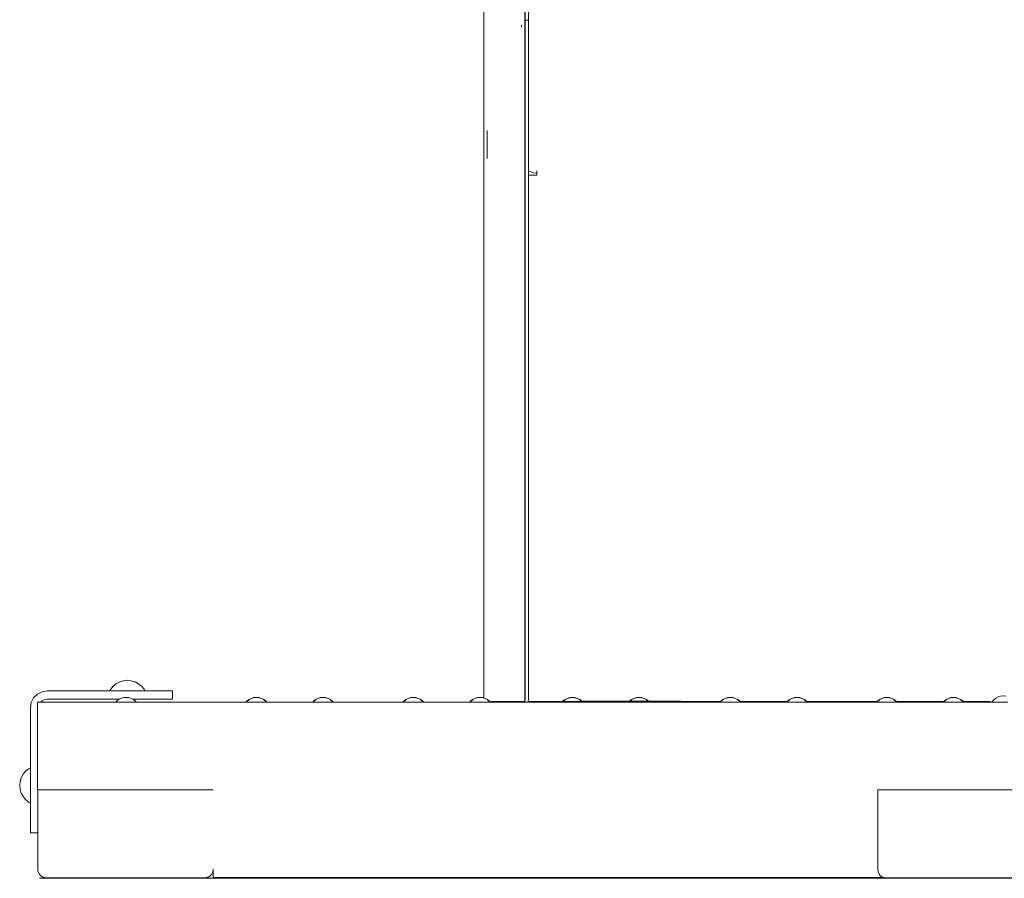
# Model space of a CAD drawing. Units: millimetres. Extents: x -2731 to 5251, y -3579 to 6891.
# Drawn here: x 2563 to 3153, y 3440 to 3954 of the extents above; entities that cross this region are included whole.
import ezdxf

# ---------------------------------------------------------------- set-up
doc = ezdxf.new("R2010")
doc.units = ezdxf.units.MM
doc.header["$MEASUREMENT"] = 0
for name, color, linetype, lineweight in [('2_Ном._пера__7', 7, 'Continuous', 18), ('5_Ном._пера__7', 7, 'Continuous', 18), ('A_Ном._пера__7', 7, 'Continuous', 18), ('E_Ном._пера__7', 7, 'Continuous', 18), ('O_Ном._пера__7', 7, 'Continuous', 18), ('S_Ном._пера__7', 7, 'Continuous', 18)]:
    doc.layers.add(name, color=color, linetype=linetype, lineweight=lineweight)

msp = doc.modelspace()

# ---------------------------------------------------------------- linework, layer by layer
at = {"layer": '2_Ном._пера__7', "color": 7, "linetype": 'Continuous', "lineweight": 18}
for points in [[(2841.08, 3942.02), (2841.08, 4962.06)], [(2865.7, 3944.77), (2865.7, 4634.48)], [(2863.73, 3949.41), (2863.73, 3950.63)], [(2863.73, 3949.41), (2863.73, 3950.63)], [(2841.08, 3944.77), (2841.08, 3926.57)], [(2841.08, 3942.02), (2841.08, 3944.77)], [(2865.7, 3944.77), (2865.7, 3926.57)], [(2841.08, 3912.21), (2841.08, 3926.57)], [(2865.7, 3912.21), (2865.7, 3926.57)], [(2841.08, 3843.31), (2841.08, 3912.21)], [(2865.7, 3843.31), (2865.7, 3912.21)], [(2843.05, 3878.52), (2843.05, 3887.55)], [(2843.05, 3870.8), (2843.05, 3878.52)], [(2841.08, 3843.31), (2841.08, 3833.1)], [(2865.7, 3843.31), (2865.7, 3839.12)], [(2865.7, 3839.12), (2865.7, 3829.34)], [(2841.08, 3833.1), (2841.08, 3810.29)], [(2865.7, 3829.34), (2865.7, 3810.29)], [(2841.08, 3779.56), (2841.08, 3810.29)], [(2865.7, 3779.56), (2865.7, 3810.29)], [(2841.08, 3563.97), (2841.08, 3779.56)], [(2865.7, 3563.97), (2865.7, 3779.56)], [(2841.08, 3547.93), (2841.08, 3563.97)], [(2865.7, 3545.89), (2865.7, 3563.97)], [(2865.7, 3545.92), (2865.7, 3546.31)], [(2865.7, 3545.92), (2865.7, 3546.31)], [(2844.49, 3545.89), (2846.64, 3545.89)], [(2844.49, 3545.89), (2845.35, 3545.89)], [(2845.35, 3545.89), (2849.11, 3545.89)], [(2846.64, 3545.89), (2849.8, 3545.89)], [(2849.11, 3545.89), (2853.39, 3545.89)], [(2853.39, 3545.89), (2849.8, 3545.89)], [(2853.39, 3545.89), (2856.98, 3545.89)], [(2853.39, 3545.89), (2857.66, 3545.89)], [(2856.98, 3545.89), (2860.14, 3545.89)], [(2857.66, 3545.89), (2861.42, 3545.89)], [(2860.14, 3545.89), (2862.48, 3545.89)], [(2861.42, 3545.89), (2864.21, 3545.89)], [(2862.48, 3545.89), (2863.73, 3545.89)], [(2864.21, 3545.89), (2865.7, 3545.89)], [(2865.47, 3545.89), (2865.56, 3545.89)], [(2865.47, 3545.89), (2865.56, 3545.89)], [(2865.56, 3545.89), (2865.7, 3545.89)], [(2865.56, 3545.89), (2865.7, 3545.89)], [(2865.7, 3545.89), (2865.7, 3545.92)], [(2865.7, 3545.89), (2865.7, 3545.92)]]:
    msp.add_lwpolyline(points, dxfattribs=at)
at = {"layer": '5_Ном._пера__7', "color": 7, "linetype": 'Continuous', "lineweight": 18}
for points in [[(2865.89, 3866.52), (2865.89, 4638.91)], [(2867.89, 4638.91), (2867.89, 3953.89)], [(2867.89, 3866.52), (2867.89, 3953.89)], [(2868.77, 3862.94), (2867.89, 3863.5)], [(2867.89, 3860.82), (2872.89, 3860.82)], [(2867.89, 3778.59), (2867.89, 3860.82)], [(2870.73, 3862.31), (2868.77, 3862.94)], [(2872.89, 3862.09), (2870.73, 3862.31)], [(2872.89, 3863.36), (2872.89, 3862.09)], [(2872.89, 3862.59), (2872.89, 3863.36)], [(2872.89, 3861.73), (2872.89, 3862.59)], [(2872.89, 3860.82), (2872.89, 3861.73)], [(2867.89, 3546.65), (2867.89, 3547.89)], [(2867.89, 3545.54), (2867.89, 3546.65)], [(2867.89, 3545.89), (2869.57, 3545.89)], [(2867.89, 3545.47), (2867.89, 3545.54)], [(2958.99, 3545.89), (2982.85, 3545.89)], [(2994.29, 3545.89), (3022.74, 3545.89)], [(3034.18, 3545.89), (3076.49, 3545.89)], [(3087.93, 3545.89), (3116.38, 3545.89)], [(3127.82, 3545.89), (3144.25, 3545.89)]]:
    msp.add_lwpolyline(points, dxfattribs=at)
at = {"layer": 'A_Ном._пера__7', "color": 7, "linetype": 'Continuous', "lineweight": 18}
for points in [[(2579.87, 3552.22), (2576.78, 3551.73)], [(2579.87, 3552.22), (2640.73, 3552.22)], [(2621.97, 3552.22), (2621.9, 3552.22)], [(2622.08, 3552.22), (2621.97, 3552.22)], [(2622.22, 3552.22), (2622.08, 3552.22)], [(2622.37, 3552.22), (2622.22, 3552.22)], [(2622.37, 3552.22), (2632.37, 3552.22)], [(2632.53, 3552.22), (2632.37, 3552.22)], [(2632.67, 3552.22), (2632.53, 3552.22)], [(2632.78, 3552.22), (2632.67, 3552.22)], [(2632.85, 3552.22), (2632.78, 3552.22)], [(2643.32, 3552.22), (2640.73, 3552.22)], [(2645.73, 3552.22), (2643.32, 3552.22)], [(2647.8, 3552.22), (2645.73, 3552.22)], [(2651.95, 3552.22), (2647.8, 3552.22)], [(2653.53, 3552.22), (2651.95, 3552.22)], [(2654.53, 3552.22), (2653.53, 3552.22)], [(2654.87, 3552.22), (2654.53, 3552.22)], [(2654.87, 3547.22), (2654.87, 3552.22)], [(2571.78, 3548.09), (2570.36, 3545.31)], [(2574, 3550.31), (2571.78, 3548.09)], [(2576.78, 3551.73), (2574, 3550.31)], [(2576.94, 3546.26), (2578.33, 3546.97)], [(2579.87, 3547.22), (2578.33, 3546.97)], [(2579.87, 3547.22), (2621.87, 3547.22)], [(2579.87, 3547.22), (2623.07, 3547.22)], [(2579.87, 3547.22), (2623.07, 3547.22)], [(2622.59, 3546.96), (2621.37, 3545.97)], [(2621.9, 3547.22), (2621.97, 3547.22)], [(2621.9, 3547.22), (2621.97, 3547.22)], [(2621.9, 3547.22), (2621.97, 3547.22)], [(2621.97, 3547.22), (2622.08, 3547.22)], [(2621.97, 3547.22), (2622.08, 3547.22)], [(2621.97, 3547.22), (2622.08, 3547.22)], [(2621.97, 3547.22), (2622.08, 3547.22)], [(2623.07, 3547.22), (2621.97, 3547.22)], [(2622.08, 3547.22), (2622.22, 3547.22)], [(2622.08, 3547.22), (2622.22, 3547.22)], [(2622.08, 3547.22), (2622.22, 3547.22)], [(2622.08, 3547.22), (2622.22, 3547.22)], [(2622.22, 3547.22), (2622.37, 3547.22)], [(2622.22, 3547.22), (2622.37, 3547.22)], [(2622.22, 3547.22), (2622.37, 3547.22)], [(2622.22, 3547.22), (2622.37, 3547.22)], [(2622.37, 3547.22), (2623.07, 3547.22)], [(2622.37, 3547.22), (2623.07, 3547.22)], [(2622.37, 3547.22), (2623.07, 3547.22)], [(2622.37, 3547.22), (2623.07, 3547.22)], [(2623.97, 3547.7), (2622.59, 3546.96)], [(2625.47, 3548.16), (2623.97, 3547.7)], [(2627.03, 3548.31), (2625.47, 3548.16)], [(2627.03, 3548.31), (2628.59, 3548.16)], [(2628.59, 3548.16), (2630.09, 3547.7)], [(2630.09, 3547.7), (2631.48, 3546.96)], [(2631, 3547.22), (2632.37, 3547.22)], [(2631, 3547.22), (2632.37, 3547.22)], [(2631, 3547.22), (2632.37, 3547.22)], [(2631, 3547.22), (2632.37, 3547.22)], [(2653.87, 3547.22), (2631, 3547.22)], [(2631, 3547.22), (2640.73, 3547.22)], [(2631, 3547.22), (2653.87, 3547.22)], [(2631.48, 3546.96), (2632.69, 3545.97)], [(2632.37, 3547.22), (2632.53, 3547.22)], [(2632.37, 3547.22), (2632.53, 3547.22)], [(2632.37, 3547.22), (2632.53, 3547.22)], [(2632.37, 3547.22), (2632.53, 3547.22)], [(2632.53, 3547.22), (2632.67, 3547.22)], [(2632.53, 3547.22), (2632.67, 3547.22)], [(2632.53, 3547.22), (2632.67, 3547.22)], [(2632.53, 3547.22), (2632.67, 3547.22)], [(2632.67, 3547.22), (2632.78, 3547.22)], [(2632.67, 3547.22), (2632.78, 3547.22)], [(2632.67, 3547.22), (2632.78, 3547.22)], [(2632.67, 3547.22), (2632.78, 3547.22)], [(2632.78, 3547.22), (2632.85, 3547.22)], [(2632.78, 3547.22), (2632.85, 3547.22)], [(2632.78, 3547.22), (2632.85, 3547.22)], [(2632.78, 3547.22), (2632.85, 3547.22)], [(2640.73, 3547.22), (2643.32, 3547.22)], [(2643.32, 3547.22), (2645.73, 3547.22)], [(2645.73, 3547.22), (2647.8, 3547.22)], [(2647.8, 3547.22), (2651.95, 3547.22)], [(2651.95, 3547.22), (2653.53, 3547.22)], [(2653.53, 3547.22), (2654.53, 3547.22)], [(2654.53, 3547.22), (2654.87, 3547.22)], [(3146.22, 3546.81), (3145.22, 3545.6)], [(3147.43, 3547.81), (3146.22, 3546.81)], [(3148.81, 3548.55), (3147.43, 3547.81)], [(3150.31, 3549), (3148.81, 3548.55)], [(3151.87, 3549.15), (3150.31, 3549)], [(3151.87, 3549.15), (3153.44, 3549)], [(2569.87, 3542.22), (2570.36, 3545.31)], [(2569.87, 3542.22), (2569.87, 3481.36)], [(2574.15, 3545.47), (2574.15, 3545.09)], [(3154.69, 3545.47), (2574.15, 3545.47)], [(2574.15, 3545.09), (2574.15, 3544)], [(2574.15, 3544), (2574.15, 3543.25)], [(2574.15, 3543.25), (2574.15, 3542.84)], [(2574.15, 3543.25), (2574.15, 3542.38)], [(2574.15, 3542.93), (2574.15, 3541.44)], [(2574.15, 3542.84), (2574.15, 3542.38)], [(2574.15, 3542.38), (2574.15, 3542.2)], [(2574.15, 3540.47), (2574.15, 3541.44)], [(2574.15, 3540.47), (2574.15, 3541.28)], [(2574.15, 3492.97), (2574.15, 3540.47)], [(2574.15, 3540.47), (2574.15, 3516.72)], [(2576.14, 3545.47), (2576.94, 3546.26)], [(2621.37, 3545.97), (2620.97, 3545.47)], [(2632.69, 3545.97), (2633.1, 3545.47)], [(2857.08, 3545.89), (2857.3, 3545.47)], [(2857.08, 3545.89), (2857.3, 3545.47)], [(2857.08, 3545.89), (2857.3, 3545.47)], [(2869.1, 3545.47), (2869.12, 3545.61)], [(2869.22, 3545.76), (2869.12, 3545.61)], [(2869.22, 3545.77), (2869.38, 3545.86)], [(2869.6, 3545.89), (2869.38, 3545.86)], [(2958.58, 3546.06), (2869.6, 3545.89)], [(2869.6, 3545.89), (2888.4, 3545.93)], [(2899.76, 3545.95), (2928.35, 3546)], [(2939.56, 3546.02), (2958.59, 3546.06)], [(2958.59, 3546.06), (2958.81, 3546.03)], [(2958.97, 3545.93), (2958.81, 3546.03)], [(2958.97, 3545.93), (2959.06, 3545.77)], [(2959.09, 3545.55), (2959.06, 3545.77)], [(2959.09, 3545.47), (2959.09, 3545.55)], [(3145.22, 3545.6), (3145.15, 3545.47)], [(2574.23, 3492.97), (2574.23, 3492.91)], [(2679.15, 3492.97), (2574.23, 3492.97)], [(2574.23, 3445.41), (2574.23, 3492.91)], [(2679.15, 3492.91), (2574.23, 3492.91)], [(2679.15, 3492.91), (2679.15, 3492.97)], [(3076.91, 3492.97), (3151.15, 3492.97)], [(3076.91, 3492.97), (3151.15, 3492.97)], [(3076.93, 3492.91), (3076.93, 3445.4)], [(3151.17, 3492.9), (3076.93, 3492.91)], [(3225.4, 3492.96), (3151.15, 3492.97)], [(3151.15, 3492.97), (3151.15, 3492.9)], [(3151.17, 3492.9), (3151.17, 3492.97)], [(2569.87, 3481.36), (2569.87, 3478.77)], [(2569.87, 3478.77), (2569.87, 3476.36)], [(2569.87, 3476.36), (2569.87, 3474.29)], [(2569.87, 3474.29), (2569.87, 3470.15)], [(2569.87, 3470.15), (2569.87, 3468.56)], [(2569.87, 3468.56), (2569.87, 3467.56)], [(2569.87, 3467.56), (2569.87, 3467.22)], [(2574.23, 3467.22), (2569.87, 3467.22)], [(2574.23, 3445.4), (2574.33, 3444.43)], [(2574.33, 3444.43), (2574.48, 3443.85)], [(2574.61, 3443.49), (2574.48, 3443.85)], [(2575.08, 3442.63), (2574.61, 3443.49)], [(2575.08, 3442.63), (2575.19, 3442.46)], [(2575.7, 3441.87), (2575.19, 3442.46)], [(2575.7, 3441.87), (2576.3, 3441.35)], [(2577.32, 3440.79), (2576.3, 3441.35)], [(2577.32, 3440.79), (2577.69, 3440.64)], [(2579.23, 3440.4), (2577.69, 3440.64)], [(2674.23, 3440.4), (2579.23, 3440.4)], [(2674.23, 3440.4), (2675.78, 3440.64)], [(2676.15, 3440.79), (2675.78, 3440.64)], [(2676.15, 3440.79), (2677.17, 3441.35)], [(2677.77, 3441.87), (2677.17, 3441.35)], [(2677.77, 3441.87), (2678.28, 3442.46)], [(2678.39, 3442.63), (2678.28, 3442.46)], [(2678.85, 3443.5), (2678.39, 3442.63)], [(2678.85, 3443.5), (2678.99, 3443.85)], [(2679.14, 3444.43), (2678.99, 3443.85)], [(2679.15, 3444.58), (2679.14, 3444.43)], [(2679.15, 3445.47), (2679.15, 3444.58)], [(2679.15, 3445.33), (2679.15, 3445.47)], [(2679.15, 3444.58), (2679.15, 3444.49)], [(2679.15, 3440.47), (2679.15, 3444.58)], [(2679.15, 3440.47), (2679.15, 3444.58)], [(2679.15, 3444.49), (2679.15, 3443.55)], [(2679.15, 3443.55), (2679.15, 3442.69)], [(2679.15, 3442.69), (2679.15, 3441.93)], [(2679.15, 3440.47), (2679.15, 3442.69)], [(2679.15, 3441.93), (2679.15, 3440.85)], [(2679.15, 3440.47), (2679.15, 3440.85)], [(2679.15, 3440.47), (3080.19, 3440.47)], [(2679.19, 3444.96), (2679.23, 3445.41)], [(2741.81, 3440.18), (2741.81, 3440.47)], [(3076.93, 3445.4), (3077.1, 3443.86)], [(3077.6, 3442.47), (3077.1, 3443.86)], [(3078.38, 3441.36), (3077.6, 3442.47)], [(3079.37, 3440.65), (3078.38, 3441.36)], [(3080.19, 3440.47), (3079.37, 3440.65)], [(3080.46, 3440.41), (3080.19, 3440.47)], [(3147.64, 3440.4), (3080.46, 3440.41)], [(3623.17, 3440.4), (3147.64, 3440.4)], [(2575.2, 3440.06), (2808.34, 3440.06)], [(2808.59, 3440.06), (2575.2, 3440.06)], [(2741.81, 3440.06), (2741.81, 3440.18)], [(2741.81, 3440.03), (2741.81, 3440.06)], [(3562.81, 3440.03), (2741.81, 3440.03)], [(2818.15, 3440.06), (3152.2, 3440.06)], [(3152.2, 3440.06), (2819.54, 3440.06)]]:
    msp.add_lwpolyline(points, dxfattribs=at)
at = {"layer": 'E_Ном._пера__7', "color": 7, "linetype": 'Continuous', "lineweight": 18}
for points in [[(2865.89, 3953.51), (2865.89, 3946.96)], [(2867.89, 3953.51), (2865.89, 3953.51)], [(2865.89, 3953.51), (2865.89, 3946.96)], [(2867.89, 3953.51), (2865.89, 3953.51)], [(2867.89, 3953.51), (2867.89, 3946.96)], [(2867.89, 3953.51), (2867.89, 3946.96)], [(2865.89, 3946.96), (2865.89, 3931.68)], [(2865.89, 3946.96), (2865.89, 3931.68)], [(2867.89, 3931.68), (2867.89, 3946.96)], [(2867.89, 3931.68), (2867.89, 3946.96)], [(2865.89, 3931.68), (2865.89, 3919.89)], [(2865.89, 3931.68), (2865.89, 3919.89)], [(2867.89, 3919.89), (2867.89, 3931.68)], [(2867.89, 3919.89), (2867.89, 3931.68)], [(2865.89, 3919.89), (2865.89, 3912.06)], [(2865.89, 3919.89), (2865.89, 3912.06)], [(2867.89, 3912.06), (2867.89, 3919.89)], [(2867.89, 3912.06), (2867.89, 3919.89)], [(2865.89, 3912.06), (2865.89, 3839.84)], [(2865.89, 3912.06), (2865.89, 3839.84)], [(2867.89, 3839.84), (2867.89, 3912.06)], [(2867.89, 3839.84), (2867.89, 3912.06)], [(2865.89, 3839.84), (2865.89, 3832.83)], [(2865.89, 3839.84), (2865.89, 3832.83)], [(2867.89, 3832.83), (2867.89, 3839.84)], [(2867.89, 3832.83), (2867.89, 3839.84)], [(2865.89, 3832.83), (2865.89, 3822.15)], [(2865.89, 3832.83), (2865.89, 3822.15)], [(2867.89, 3822.15), (2867.89, 3832.83)], [(2867.89, 3822.15), (2867.89, 3832.83)], [(2865.89, 3822.15), (2865.89, 3808.3)], [(2865.89, 3822.15), (2865.89, 3808.3)], [(2867.89, 3808.3), (2867.89, 3822.15)], [(2867.89, 3808.3), (2867.89, 3822.15)], [(2865.89, 3808.3), (2865.89, 3791.93)], [(2865.89, 3808.3), (2865.89, 3791.93)], [(2867.89, 3791.93), (2867.89, 3808.3)], [(2867.89, 3791.93), (2867.89, 3808.3)], [(2865.89, 3791.93), (2865.89, 3773.84)], [(2865.89, 3791.93), (2865.89, 3773.84)], [(2867.89, 3773.84), (2867.89, 3791.93)], [(2867.89, 3773.84), (2867.89, 3791.93)], [(2865.89, 3773.84), (2865.89, 3574.79)], [(2865.89, 3773.84), (2865.89, 3574.79)], [(2867.89, 3547.11), (2867.89, 3773.84)], [(2867.89, 3547.11), (2867.89, 3773.84)], [(2865.89, 3547.1), (2865.89, 3574.79)], [(2865.89, 3547.1), (2865.89, 3574.79)], [(2867.89, 3547.11), (2867.89, 3574.79)], [(2867.89, 3547.1), (2867.89, 3574.79)], [(2867.89, 3547.11), (2867.89, 3574.79)], [(2867.89, 3547.1), (2867.89, 3574.79)], [(2865.7, 3546.31), (2865.79, 3546.49)], [(2865.7, 3546.31), (2865.79, 3546.49)], [(2865.79, 3546.49), (2865.89, 3547.11)], [(2865.79, 3546.49), (2865.89, 3547.11)], [(2867.69, 3545.87), (2867.89, 3547.1)], [(2867.69, 3545.87), (2867.89, 3547.1)], [(2865.02, 3545.47), (2865.06, 3545.49)], [(2865.02, 3545.47), (2865.06, 3545.49)], [(2865.06, 3545.49), (2865.47, 3545.89)], [(2865.06, 3545.49), (2865.47, 3545.89)], [(2867.49, 3545.47), (2867.69, 3545.87)], [(2867.49, 3545.47), (2867.69, 3545.87)]]:
    msp.add_lwpolyline(points, dxfattribs=at)
at = {"layer": 'O_Ном._пера__7', "color": 7, "linetype": 'Continuous', "lineweight": 18}
for points in [[(2575.2, 3440.06), (2818.15, 3440.06)], [(2680.21, 3440.06), (2575.2, 3440.06)], [(2680.21, 3440.06), (2816.24, 3440.06)], [(2816.24, 3440.06), (2818.15, 3440.06)], [(2823.96, 3440.06), (3152.2, 3440.06)], [(2825.52, 3440.06), (3152.2, 3440.06)]]:
    msp.add_lwpolyline(points, dxfattribs=at)
at = {"layer": 'S_Ном._пера__7', "color": 7, "linetype": 'Continuous', "lineweight": 18}
for points in [[(2625.5, 3558.3), (2623.25, 3557.62)], [(2625.5, 3558.3), (2623.25, 3557.62)], [(2627.84, 3558.53), (2625.5, 3558.3)], [(2627.84, 3558.53), (2625.5, 3558.3)], [(2627.84, 3558.53), (2630.18, 3558.3)], [(2627.84, 3558.53), (2630.18, 3558.3)], [(2630.18, 3558.3), (2632.44, 3557.62)], [(2630.18, 3558.3), (2632.44, 3557.62)], [(2617.87, 3553.2), (2617.34, 3552.22)], [(2617.87, 3553.2), (2617.34, 3552.22)], [(2619.36, 3555.01), (2617.87, 3553.2)], [(2619.36, 3555.01), (2617.87, 3553.2)], [(2619.77, 3552.22), (2619.11, 3552.22)], [(2621.18, 3556.51), (2619.36, 3555.01)], [(2621.18, 3556.51), (2619.36, 3555.01)], [(2619.77, 3552.22), (2620.42, 3552.22)], [(2621.22, 3552.22), (2620.42, 3552.22)], [(2623.25, 3557.62), (2621.18, 3556.51)], [(2623.25, 3557.62), (2621.18, 3556.51)], [(2621.22, 3552.22), (2621.87, 3552.22)], [(2632.44, 3557.62), (2634.51, 3556.51)], [(2632.44, 3557.62), (2634.51, 3556.51)], [(2632.87, 3552.22), (2633.68, 3552.22)], [(2634.48, 3552.22), (2633.68, 3552.22)], [(2634.48, 3552.22), (2635.27, 3552.22)], [(2634.51, 3556.51), (2636.33, 3555.01)], [(2634.51, 3556.51), (2636.33, 3555.01)], [(2635.92, 3552.22), (2635.27, 3552.22)], [(2635.92, 3552.22), (2636.57, 3552.22)], [(2636.33, 3555.01), (2637.82, 3553.2)], [(2636.33, 3555.01), (2637.82, 3553.2)], [(2637.06, 3552.22), (2636.57, 3552.22)], [(2637.06, 3552.22), (2637.54, 3552.22)], [(2637.84, 3552.22), (2637.54, 3552.22)], [(2637.82, 3553.2), (2638.34, 3552.22)], [(2637.82, 3553.2), (2638.34, 3552.22)], [(2637.84, 3552.22), (2638.14, 3552.22)], [(2638.24, 3552.22), (2638.14, 3552.22)], [(2638.24, 3552.22), (2638.34, 3552.22)], [(2700.52, 3546.96), (2699.3, 3545.97)], [(2700.52, 3546.96), (2699.3, 3545.97)], [(2700.52, 3546.93), (2699.3, 3545.94)], [(2701.9, 3547.7), (2700.52, 3546.96)], [(2701.9, 3547.7), (2700.52, 3546.96)], [(2701.9, 3547.67), (2700.52, 3546.93)], [(2703.4, 3548.16), (2701.9, 3547.7)], [(2703.4, 3548.16), (2701.9, 3547.7)], [(2703.4, 3548.13), (2701.9, 3547.67)], [(2704.96, 3548.31), (2703.4, 3548.16)], [(2704.96, 3548.31), (2703.4, 3548.16)], [(2704.96, 3548.28), (2703.4, 3548.13)], [(2704.96, 3548.31), (2706.52, 3548.16)], [(2704.96, 3548.31), (2706.52, 3548.16)], [(2704.96, 3548.28), (2706.52, 3548.13)], [(2706.52, 3548.16), (2708.02, 3547.7)], [(2706.52, 3548.16), (2708.02, 3547.7)], [(2706.52, 3548.13), (2708.02, 3547.67)], [(2708.02, 3547.7), (2709.41, 3546.96)], [(2708.02, 3547.7), (2709.41, 3546.96)], [(2708.02, 3547.67), (2709.41, 3546.93)], [(2709.41, 3546.96), (2710.62, 3545.97)], [(2709.41, 3546.96), (2710.62, 3545.97)], [(2709.41, 3546.93), (2710.62, 3545.94)], [(2740.41, 3546.96), (2739.19, 3545.97)], [(2740.41, 3546.96), (2739.19, 3545.97)], [(2740.41, 3546.93), (2739.19, 3545.94)], [(2741.79, 3547.7), (2740.41, 3546.96)], [(2741.79, 3547.7), (2740.41, 3546.96)], [(2741.79, 3547.67), (2740.41, 3546.93)], [(2743.29, 3548.16), (2741.79, 3547.7)], [(2743.29, 3548.16), (2741.79, 3547.7)], [(2743.29, 3548.13), (2741.79, 3547.67)], [(2744.85, 3548.31), (2743.29, 3548.16)], [(2744.85, 3548.31), (2743.29, 3548.16)], [(2744.85, 3548.28), (2743.29, 3548.13)], [(2744.85, 3548.31), (2746.41, 3548.16)], [(2744.85, 3548.31), (2746.41, 3548.16)], [(2744.85, 3548.28), (2746.41, 3548.13)], [(2746.41, 3548.16), (2747.91, 3547.7)], [(2746.41, 3548.16), (2747.91, 3547.7)], [(2746.41, 3548.13), (2747.91, 3547.67)], [(2747.91, 3547.7), (2749.3, 3546.96)], [(2747.91, 3547.7), (2749.3, 3546.96)], [(2747.91, 3547.67), (2749.3, 3546.93)], [(2749.3, 3546.96), (2750.51, 3545.97)], [(2749.3, 3546.96), (2750.51, 3545.97)], [(2749.3, 3546.93), (2750.51, 3545.94)], [(2794.45, 3546.96), (2793.23, 3545.97)], [(2794.45, 3546.96), (2793.23, 3545.97)], [(2794.45, 3546.93), (2793.23, 3545.94)], [(2795.83, 3547.7), (2794.45, 3546.96)], [(2795.83, 3547.7), (2794.45, 3546.96)], [(2795.83, 3547.67), (2794.45, 3546.93)], [(2797.33, 3548.16), (2795.83, 3547.7)], [(2797.33, 3548.16), (2795.83, 3547.7)], [(2797.33, 3548.13), (2795.83, 3547.67)], [(2798.89, 3548.31), (2797.33, 3548.16)], [(2798.89, 3548.31), (2797.33, 3548.16)], [(2798.89, 3548.28), (2797.33, 3548.13)], [(2798.89, 3548.31), (2800.45, 3548.16)], [(2798.89, 3548.31), (2800.45, 3548.16)], [(2798.89, 3548.28), (2800.45, 3548.13)], [(2800.45, 3548.16), (2801.95, 3547.7)], [(2800.45, 3548.16), (2801.95, 3547.7)], [(2800.45, 3548.13), (2801.95, 3547.67)], [(2801.95, 3547.7), (2803.33, 3546.96)], [(2801.95, 3547.7), (2803.33, 3546.96)], [(2801.95, 3547.67), (2803.33, 3546.93)], [(2803.33, 3546.96), (2804.55, 3545.97)], [(2803.33, 3546.96), (2804.55, 3545.97)], [(2803.33, 3546.93), (2804.55, 3545.94)], [(2834.33, 3546.96), (2833.12, 3545.97)], [(2834.33, 3546.96), (2833.12, 3545.97)], [(2834.33, 3546.93), (2833.12, 3545.94)], [(2835.71, 3547.7), (2834.33, 3546.96)], [(2835.71, 3547.7), (2834.33, 3546.96)], [(2835.71, 3547.67), (2834.33, 3546.93)], [(2837.21, 3548.16), (2835.71, 3547.7)], [(2837.21, 3548.16), (2835.71, 3547.7)], [(2837.21, 3548.13), (2835.71, 3547.67)], [(2838.77, 3548.31), (2837.21, 3548.16)], [(2838.77, 3548.31), (2837.21, 3548.16)], [(2838.77, 3548.28), (2837.21, 3548.13)], [(2838.77, 3548.31), (2840.33, 3548.16)], [(2838.77, 3548.31), (2840.33, 3548.16)], [(2838.77, 3548.28), (2840.33, 3548.13)], [(2840.33, 3548.16), (2841.83, 3547.7)], [(2840.33, 3548.16), (2841.83, 3547.7)], [(2840.33, 3548.13), (2841.83, 3547.67)], [(2841.83, 3547.7), (2843.22, 3546.96)], [(2841.83, 3547.7), (2843.22, 3546.96)], [(2841.83, 3547.67), (2843.22, 3546.93)], [(2843.22, 3546.96), (2844.43, 3545.97)], [(2843.22, 3546.96), (2844.43, 3545.97)], [(2843.22, 3546.93), (2844.43, 3545.94)], [(2889.64, 3546.96), (2888.43, 3545.97)], [(2889.64, 3546.96), (2888.43, 3545.97)], [(2889.64, 3546.93), (2888.43, 3545.94)], [(2891.02, 3547.7), (2889.64, 3546.96)], [(2891.02, 3547.7), (2889.64, 3546.96)], [(2891.02, 3547.67), (2889.64, 3546.93)], [(2892.52, 3548.16), (2891.02, 3547.7)], [(2892.52, 3548.16), (2891.02, 3547.7)], [(2892.52, 3548.13), (2891.02, 3547.67)], [(2894.09, 3548.31), (2892.52, 3548.16)], [(2894.09, 3548.31), (2892.52, 3548.16)], [(2894.09, 3548.28), (2892.52, 3548.13)], [(2894.09, 3548.31), (2895.65, 3548.16)], [(2894.09, 3548.31), (2895.65, 3548.16)], [(2894.09, 3548.28), (2895.65, 3548.13)], [(2895.65, 3548.16), (2897.15, 3547.7)], [(2895.65, 3548.16), (2897.15, 3547.7)], [(2895.65, 3548.13), (2897.15, 3547.67)], [(2897.15, 3547.7), (2898.53, 3546.96)], [(2897.15, 3547.7), (2898.53, 3546.96)], [(2897.15, 3547.67), (2898.53, 3546.93)], [(2898.53, 3546.96), (2899.74, 3545.97)], [(2898.53, 3546.96), (2899.74, 3545.97)], [(2898.53, 3546.93), (2899.73, 3545.95)], [(2929.52, 3546.96), (2928.35, 3546)], [(2929.52, 3546.96), (2928.35, 3546)], [(2929.52, 3546.93), (2928.39, 3546)], [(2930.91, 3547.7), (2929.52, 3546.96)], [(2930.91, 3547.7), (2929.52, 3546.96)], [(2930.91, 3547.67), (2929.52, 3546.93)], [(2932.41, 3548.16), (2930.91, 3547.7)], [(2932.41, 3548.16), (2930.91, 3547.7)], [(2932.41, 3548.13), (2930.91, 3547.67)], [(2933.97, 3548.31), (2932.41, 3548.16)], [(2933.97, 3548.31), (2932.41, 3548.16)], [(2933.97, 3548.28), (2932.41, 3548.13)], [(2933.97, 3548.31), (2935.53, 3548.16)], [(2933.97, 3548.31), (2935.53, 3548.16)], [(2933.97, 3548.28), (2935.53, 3548.13)], [(2935.53, 3548.16), (2937.03, 3547.7)], [(2935.53, 3548.16), (2937.03, 3547.7)], [(2935.53, 3548.13), (2937.03, 3547.67)], [(2937.03, 3547.7), (2938.41, 3546.96)], [(2937.03, 3547.7), (2938.41, 3546.96)], [(2937.03, 3547.67), (2938.41, 3546.93)], [(2938.41, 3546.96), (2939.56, 3546.02)], [(2938.41, 3546.96), (2939.56, 3546.02)], [(2938.41, 3546.93), (2939.52, 3546.02)], [(2984.13, 3546.96), (2982.91, 3545.97)], [(2984.13, 3546.96), (2982.91, 3545.97)], [(2984.13, 3546.93), (2982.91, 3545.94)], [(2985.51, 3547.7), (2984.13, 3546.96)], [(2985.51, 3547.7), (2984.13, 3546.96)], [(2985.51, 3547.67), (2984.13, 3546.93)], [(2987.01, 3548.16), (2985.51, 3547.7)], [(2987.01, 3548.16), (2985.51, 3547.7)], [(2987.01, 3548.13), (2985.51, 3547.67)], [(2988.57, 3548.31), (2987.01, 3548.16)], [(2988.57, 3548.31), (2987.01, 3548.16)], [(2988.57, 3548.28), (2987.01, 3548.13)], [(2988.57, 3548.31), (2990.13, 3548.16)], [(2988.57, 3548.31), (2990.13, 3548.16)], [(2988.57, 3548.28), (2990.13, 3548.13)], [(2990.13, 3548.16), (2991.63, 3547.7)], [(2990.13, 3548.16), (2991.63, 3547.7)], [(2990.13, 3548.13), (2991.63, 3547.67)], [(2991.63, 3547.7), (2993.01, 3546.96)], [(2991.63, 3547.7), (2993.01, 3546.96)], [(2991.63, 3547.67), (2993.01, 3546.93)], [(2993.01, 3546.96), (2994.23, 3545.97)], [(2993.01, 3546.96), (2994.23, 3545.97)], [(2993.01, 3546.93), (2994.23, 3545.94)], [(3024.02, 3546.96), (3022.8, 3545.97)], [(3024.02, 3546.96), (3022.8, 3545.97)], [(3024.02, 3546.93), (3022.8, 3545.94)], [(3025.4, 3547.7), (3024.02, 3546.96)], [(3025.4, 3547.7), (3024.02, 3546.96)], [(3025.4, 3547.67), (3024.02, 3546.93)], [(3026.9, 3548.16), (3025.4, 3547.7)], [(3026.9, 3548.16), (3025.4, 3547.7)], [(3026.9, 3548.13), (3025.4, 3547.67)], [(3028.46, 3548.31), (3026.9, 3548.16)], [(3028.46, 3548.31), (3026.9, 3548.16)], [(3028.46, 3548.28), (3026.9, 3548.13)], [(3028.46, 3548.31), (3030.02, 3548.16)], [(3028.46, 3548.31), (3030.02, 3548.16)], [(3028.46, 3548.28), (3030.02, 3548.13)], [(3030.02, 3548.16), (3031.52, 3547.7)], [(3030.02, 3548.16), (3031.52, 3547.7)], [(3030.02, 3548.13), (3031.52, 3547.67)], [(3031.52, 3547.7), (3032.9, 3546.96)], [(3031.52, 3547.7), (3032.9, 3546.96)], [(3031.52, 3547.67), (3032.9, 3546.93)], [(3032.9, 3546.96), (3034.12, 3545.97)], [(3032.9, 3546.96), (3034.12, 3545.97)], [(3032.9, 3546.93), (3034.12, 3545.94)], [(3077.77, 3546.96), (3076.55, 3545.97)], [(3077.77, 3546.96), (3076.55, 3545.97)], [(3077.77, 3546.93), (3076.55, 3545.94)], [(3079.15, 3547.7), (3077.77, 3546.96)], [(3079.15, 3547.7), (3077.77, 3546.96)], [(3079.15, 3547.67), (3077.77, 3546.93)], [(3080.65, 3548.16), (3079.15, 3547.7)], [(3080.65, 3548.16), (3079.15, 3547.7)], [(3080.65, 3548.13), (3079.15, 3547.67)], [(3082.21, 3548.31), (3080.65, 3548.16)], [(3082.21, 3548.31), (3080.65, 3548.16)], [(3082.21, 3548.28), (3080.65, 3548.13)], [(3082.21, 3548.31), (3083.77, 3548.16)], [(3082.21, 3548.31), (3083.77, 3548.16)], [(3082.21, 3548.28), (3083.77, 3548.13)], [(3083.77, 3548.16), (3085.27, 3547.7)], [(3083.77, 3548.16), (3085.27, 3547.7)], [(3083.77, 3548.13), (3085.27, 3547.67)], [(3085.27, 3547.7), (3086.66, 3546.96)], [(3085.27, 3547.7), (3086.66, 3546.96)], [(3085.27, 3547.67), (3086.66, 3546.93)], [(3086.66, 3546.96), (3087.87, 3545.97)], [(3086.66, 3546.96), (3087.87, 3545.97)], [(3086.66, 3546.93), (3087.87, 3545.94)], [(3117.66, 3546.96), (3116.44, 3545.97)], [(3117.66, 3546.96), (3116.44, 3545.97)], [(3117.66, 3546.93), (3116.44, 3545.94)], [(3119.04, 3547.7), (3117.66, 3546.96)], [(3119.04, 3547.7), (3117.66, 3546.96)], [(3119.04, 3547.67), (3117.66, 3546.93)], [(3120.54, 3548.16), (3119.04, 3547.7)], [(3120.54, 3548.16), (3119.04, 3547.7)], [(3120.54, 3548.13), (3119.04, 3547.67)], [(3122.1, 3548.31), (3120.54, 3548.16)], [(3122.1, 3548.31), (3120.54, 3548.16)], [(3122.1, 3548.28), (3120.54, 3548.13)], [(3122.1, 3548.31), (3123.66, 3548.16)], [(3122.1, 3548.31), (3123.66, 3548.16)], [(3122.1, 3548.28), (3123.66, 3548.13)], [(3123.66, 3548.16), (3125.16, 3547.7)], [(3123.66, 3548.16), (3125.16, 3547.7)], [(3123.66, 3548.13), (3125.16, 3547.67)], [(3125.16, 3547.7), (3126.55, 3546.96)], [(3125.16, 3547.7), (3126.55, 3546.96)], [(3125.16, 3547.67), (3126.55, 3546.93)], [(3126.55, 3546.96), (3127.76, 3545.97)], [(3126.55, 3546.96), (3127.76, 3545.97)], [(3126.55, 3546.93), (3127.76, 3545.94)], [(2699.3, 3545.97), (2698.89, 3545.47)], [(2699.3, 3545.97), (2698.89, 3545.47)], [(2699.3, 3545.94), (2698.92, 3545.47)], [(2710.62, 3545.97), (2711.03, 3545.47)], [(2710.62, 3545.97), (2711.03, 3545.47)], [(2710.62, 3545.94), (2711, 3545.47)], [(2739.19, 3545.97), (2738.78, 3545.47)], [(2739.19, 3545.97), (2738.78, 3545.47)], [(2739.19, 3545.94), (2738.81, 3545.47)], [(2750.51, 3545.97), (2750.92, 3545.47)], [(2750.51, 3545.97), (2750.92, 3545.47)], [(2750.51, 3545.94), (2750.89, 3545.47)], [(2793.23, 3545.97), (2792.82, 3545.47)], [(2793.23, 3545.97), (2792.82, 3545.47)], [(2793.23, 3545.94), (2792.85, 3545.47)], [(2804.55, 3545.97), (2804.96, 3545.47)], [(2804.55, 3545.97), (2804.96, 3545.47)], [(2804.55, 3545.94), (2804.93, 3545.47)], [(2833.12, 3545.97), (2832.71, 3545.47)], [(2833.12, 3545.97), (2832.71, 3545.47)], [(2833.12, 3545.94), (2832.73, 3545.47)], [(2844.43, 3545.97), (2844.84, 3545.47)], [(2844.43, 3545.97), (2844.84, 3545.47)], [(2844.43, 3545.94), (2844.81, 3545.47)], [(2888.43, 3545.97), (2888.4, 3545.93)], [(2888.43, 3545.97), (2888.4, 3545.93)], [(2888.42, 3545.93), (2888.53, 3545.93)], [(2888.53, 3545.93), (2888.85, 3545.93)], [(2888.86, 3545.93), (2889.38, 3545.93)], [(2889.38, 3545.93), (2890.08, 3545.93)], [(2890.09, 3545.93), (2890.94, 3545.93)], [(2890.94, 3545.93), (2891.04, 3545.93)], [(2891.04, 3545.93), (2891.92, 3545.93)], [(2892.98, 3545.94), (2893.29, 3545.94)], [(2894.08, 3545.94), (2893.29, 3545.94)], [(2895.19, 3545.94), (2894.09, 3545.94)], [(2896.24, 3545.94), (2895.19, 3545.94)], [(2897.22, 3545.94), (2896.25, 3545.94)], [(2898.07, 3545.94), (2897.22, 3545.94)], [(2898.77, 3545.95), (2898.08, 3545.94)], [(2899.29, 3545.95), (2898.78, 3545.95)], [(2899.62, 3545.95), (2899.3, 3545.95)], [(2899.73, 3545.95), (2899.62, 3545.95)], [(2899.73, 3545.95), (2899.76, 3545.95)], [(2928.39, 3546), (2928.35, 3546)], [(2928.49, 3546), (2928.39, 3546)], [(2928.8, 3546), (2928.5, 3546)], [(2929.3, 3546), (2928.82, 3546)], [(2929.99, 3546), (2929.33, 3546)], [(2929.99, 3546), (2930.03, 3546)], [(2930.83, 3546.01), (2930.03, 3546)], [(2930.83, 3546.01), (2930.87, 3546.01)], [(2931.78, 3546.01), (2930.87, 3546.01)], [(2931.78, 3546.01), (2931.84, 3546.01)], [(2932.82, 3546.01), (2931.84, 3546.01)], [(2932.82, 3546.01), (2932.88, 3546.01)], [(2933.9, 3546.01), (2932.88, 3546.01)], [(2933.9, 3546.01), (2933.97, 3546.01)], [(2934.99, 3546.01), (2933.97, 3546.01)], [(2934.99, 3546.01), (2935.05, 3546.01)], [(2936.03, 3546.01), (2935.05, 3546.01)], [(2936.03, 3546.01), (2936.1, 3546.02)], [(2936.99, 3546.02), (2936.1, 3546.02)], [(2936.99, 3546.02), (2937.06, 3546.02)], [(2937.84, 3546.02), (2937.06, 3546.02)], [(2937.84, 3546.02), (2937.9, 3546.02)], [(2938.54, 3546.02), (2937.9, 3546.02)], [(2938.54, 3546.02), (2938.59, 3546.02)], [(2939.06, 3546.02), (2938.59, 3546.02)], [(2939.06, 3546.02), (2939.1, 3546.02)], [(2939.39, 3546.02), (2939.1, 3546.02)], [(2939.51, 3546.02), (2939.41, 3546.02)], [(2939.55, 3546.02), (2939.52, 3546.02)], [(2982.91, 3545.97), (2982.5, 3545.47)], [(2982.91, 3545.97), (2982.5, 3545.47)], [(2982.91, 3545.94), (2982.53, 3545.47)], [(2994.23, 3545.97), (2994.64, 3545.47)], [(2994.23, 3545.97), (2994.64, 3545.47)], [(2994.23, 3545.94), (2994.61, 3545.47)], [(3022.8, 3545.97), (3022.39, 3545.47)], [(3022.8, 3545.97), (3022.39, 3545.47)], [(3022.8, 3545.94), (3022.42, 3545.47)], [(3034.12, 3545.97), (3034.53, 3545.47)], [(3034.12, 3545.97), (3034.53, 3545.47)], [(3034.12, 3545.94), (3034.5, 3545.47)], [(3076.55, 3545.97), (3076.14, 3545.47)], [(3076.55, 3545.97), (3076.14, 3545.47)], [(3076.55, 3545.94), (3076.17, 3545.47)], [(3087.87, 3545.97), (3088.28, 3545.47)], [(3087.87, 3545.97), (3088.28, 3545.47)], [(3087.87, 3545.94), (3088.25, 3545.47)], [(3116.44, 3545.97), (3116.03, 3545.47)], [(3116.44, 3545.97), (3116.03, 3545.47)], [(3116.44, 3545.94), (3116.06, 3545.47)], [(3127.76, 3545.97), (3128.17, 3545.47)], [(3127.76, 3545.97), (3128.17, 3545.47)], [(3127.76, 3545.94), (3128.14, 3545.47)], [(2566.94, 3504.09), (2568.75, 3505.59)], [(2566.94, 3504.09), (2568.75, 3505.59)], [(2568.75, 3505.59), (2569.87, 3506.18)], [(2568.75, 3505.59), (2569.87, 3506.18)], [(2569.87, 3506.07), (2569.87, 3506.18)], [(2569.87, 3506.07), (2569.87, 3505.98)], [(2569.87, 3505.64), (2569.87, 3505.98)], [(2569.87, 3505.64), (2569.87, 3505.38)], [(2569.87, 3504.83), (2569.87, 3505.38)], [(2563.65, 3497.95), (2564.33, 3500.2)], [(2563.65, 3497.95), (2564.33, 3500.2)], [(2564.33, 3500.2), (2565.44, 3502.27)], [(2564.33, 3500.2), (2565.44, 3502.27)], [(2565.44, 3502.27), (2566.94, 3504.09)], [(2565.44, 3502.27), (2566.94, 3504.09)], [(2569.87, 3504.83), (2569.87, 3504.4)], [(2569.87, 3503.66), (2569.87, 3504.4)], [(2569.87, 3503.66), (2569.87, 3503.09)], [(2569.87, 3502.18), (2569.87, 3503.09)], [(2569.87, 3502.18), (2569.87, 3501.48)], [(2569.87, 3500.45), (2569.87, 3501.48)], [(2563.42, 3495.61), (2563.65, 3497.95)], [(2563.42, 3495.61), (2563.65, 3497.95)], [(2563.42, 3495.61), (2563.65, 3493.27)], [(2563.42, 3495.61), (2563.65, 3493.27)], [(2563.65, 3493.27), (2564.33, 3491.02)], [(2563.65, 3493.27), (2564.33, 3491.02)], [(2564.33, 3491.02), (2565.44, 3488.94)], [(2564.33, 3491.02), (2565.44, 3488.94)], [(2565.44, 3488.94), (2566.94, 3487.12)], [(2565.44, 3488.94), (2566.94, 3487.12)], [(2566.94, 3487.12), (2568.75, 3485.63)], [(2566.94, 3487.12), (2568.75, 3485.63)], [(2568.75, 3485.63), (2569.87, 3485.03)], [(2568.75, 3485.63), (2569.87, 3485.03)]]:
    msp.add_lwpolyline(points, dxfattribs=at)

doc.saveas('drawing.dxf')
